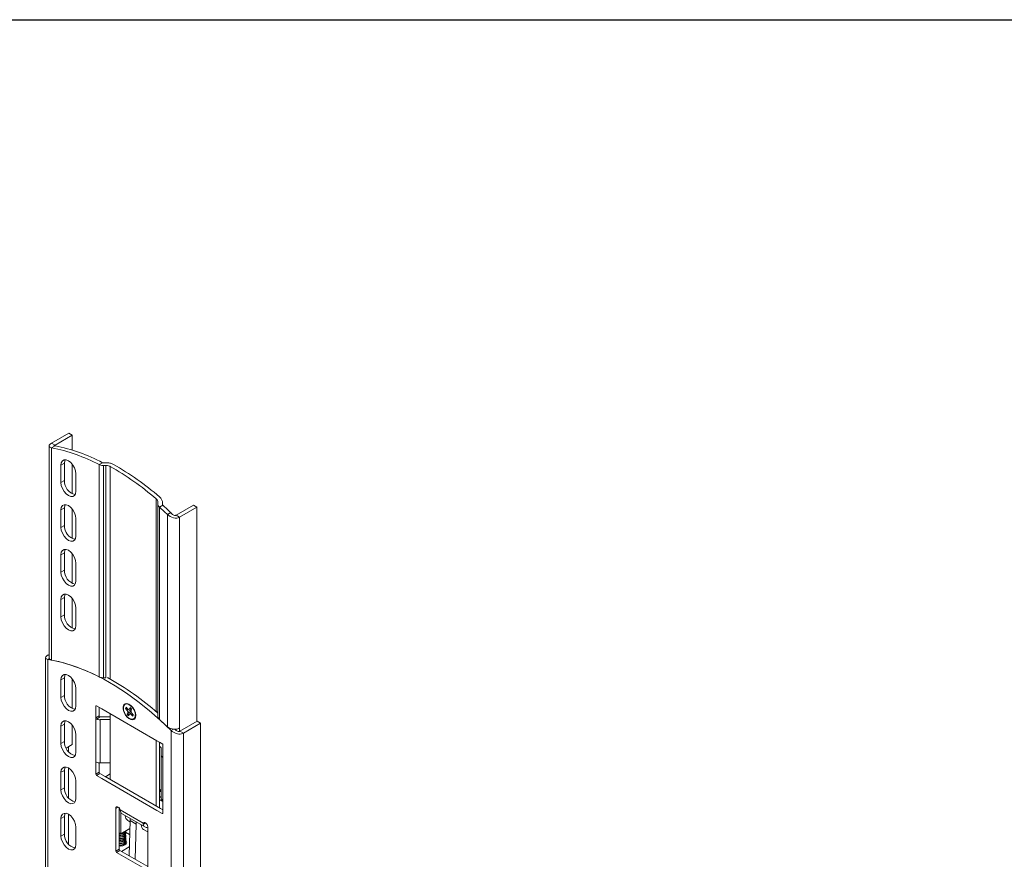
# Model space of a CAD drawing. Units: inches. Extents: x 1 to 164, y 0 to 102.
# Drawn here: x 138 to 153, y 89 to 102 of the extents above; entities that cross this region are included whole.
import ezdxf

# ---------------------------------------------------------------- set-up
doc = ezdxf.new("R2010")
doc.units = ezdxf.units.IN
doc.header["$MEASUREMENT"] = 0

msp = doc.modelspace()

# ---------------------------------------------------------------- linework, layer by layer
at = {"color": 7, "linetype": 'Continuous', "lineweight": 30}
msp.add_line((0.529, 102.484), (163.729, 102.484), dxfattribs=at)
at = {"color": 7, "linetype": 'Continuous', "lineweight": 15}
for p, q in [((138.608, 96.048), (138.341, 95.894)), ((138.661, 96.018), (138.394, 95.864)), ((138.608, 96.048), (138.661, 96.018)), ((138.661, 96.018), (138.661, 95.787)), ((138.302, 95.851), (138.302, 92.563)), ((138.341, 95.894), (138.394, 95.864)), ((138.341, 95.823), (138.394, 95.854)), ((138.341, 95.823), (138.341, 92.52)), ((138.539, 95.583), (138.486, 95.552)), ((138.486, 95.552), (138.486, 95.28)), ((138.539, 95.311), (138.539, 95.583)), ((138.661, 95.569), (138.661, 95.106)), ((139.082, 95.561), (139.135, 95.591)), ((139.082, 95.561), (139.082, 92.257)), ((139.148, 92.244), (139.148, 95.547)), ((139.251, 92.23), (139.251, 95.534)), ((138.539, 95.311), (138.486, 95.28)), ((138.72, 95.146), (138.72, 95.418)), ((139.966, 95.029), (139.966, 91.726)), ((138.539, 94.886), (138.486, 94.856)), ((138.486, 94.856), (138.486, 94.584)), ((138.539, 94.614), (138.539, 94.886)), ((138.661, 94.872), (138.661, 94.41)), ((139.993, 94.951), (139.993, 94.977)), ((139.993, 94.951), (139.993, 91.647)), ((140.021, 94.898), (140.074, 94.928)), ((140.021, 91.594), (140.021, 94.898)), ((140.068, 94.939), (140.068, 94.966)), ((140.548, 94.929), (140.281, 94.774)), ((140.6, 94.898), (140.333, 94.744)), ((140.6, 94.898), (140.548, 94.929)), ((140.6, 94.898), (140.6, 91.564)), ((138.72, 94.449), (138.72, 94.721)), ((140.143, 94.783), (140.196, 94.814)), ((140.163, 94.767), (140.143, 94.783)), ((140.143, 94.783), (140.143, 91.48)), ((140.186, 94.752), (140.163, 94.767)), ((140.21, 94.741), (140.186, 94.752)), ((140.236, 94.734), (140.21, 94.741)), ((140.263, 94.73), (140.236, 94.734)), ((140.288, 94.73), (140.263, 94.73)), ((140.333, 94.744), (140.281, 94.774)), ((140.312, 94.735), (140.288, 94.73)), ((140.333, 94.744), (140.312, 94.735)), ((140.333, 94.744), (140.333, 91.463)), ((138.539, 94.614), (138.486, 94.584)), ((138.539, 94.19), (138.486, 94.159)), ((138.486, 94.159), (138.486, 93.887)), ((138.539, 93.918), (138.539, 94.19)), ((138.661, 94.176), (138.661, 93.713)), ((138.72, 93.753), (138.72, 94.025)), ((138.539, 93.918), (138.486, 93.887)), ((138.539, 93.493), (138.486, 93.463)), ((138.486, 93.463), (138.486, 93.191)), ((138.539, 93.221), (138.539, 93.493)), ((138.661, 93.479), (138.661, 93.017)), ((138.72, 93.056), (138.72, 93.328)), ((138.539, 93.221), (138.486, 93.191)), ((138.245, 92.556), (138.245, 82.385)), ((138.302, 92.608), (138.284, 92.598)), ((138.284, 92.53), (138.31, 92.545)), ((138.284, 92.53), (138.284, 82.301)), ((138.539, 92.242), (138.486, 92.211)), ((138.539, 91.97), (138.539, 92.242)), ((138.486, 92.211), (138.486, 91.939)), ((138.661, 92.228), (138.661, 91.765)), ((139.251, 92.23), (139.251, 92.225)), ((138.539, 91.97), (138.486, 91.939)), ((138.72, 91.805), (138.72, 92.077)), ((139.029, 91.802), (139.029, 91.706)), ((139.123, 91.76), (139.04, 91.808)), ((139.082, 91.736), (139.082, 91.784)), ((139.523, 91.763), (139.5, 91.786)), ((139.574, 91.815), (139.54, 91.83)), ((139.563, 91.78), (139.554, 91.76)), ((139.029, 91.706), (139.029, 91.62)), ((139.029, 91.62), (139.082, 91.65)), ((139.098, 91.635), (139.041, 91.602)), ((139.082, 91.736), (139.082, 91.65)), ((139.251, 91.635), (139.098, 91.635)), ((139.98, 91.265), (139.123, 91.76)), ((139.251, 91.686), (139.251, 90.663)), ((139.498, 91.768), (139.491, 91.765)), ((139.491, 91.765), (139.513, 91.742)), ((139.52, 91.765), (139.498, 91.768)), ((139.535, 91.755), (139.513, 91.742)), ((139.513, 91.742), (139.526, 91.719)), ((139.526, 91.698), (139.517, 91.678)), ((139.524, 91.682), (139.517, 91.678)), ((139.541, 91.752), (139.523, 91.763)), ((139.524, 91.682), (139.561, 91.714)), ((139.579, 91.747), (139.526, 91.719)), ((139.526, 91.719), (139.526, 91.698)), ((139.561, 91.714), (139.526, 91.698)), ((139.54, 91.654), (139.549, 91.674)), ((139.576, 91.768), (139.541, 91.752)), ((139.554, 91.76), (139.541, 91.752)), ((139.579, 91.696), (139.549, 91.674)), ((139.549, 91.674), (139.562, 91.681)), ((139.575, 91.769), (139.554, 91.76)), ((139.561, 91.714), (139.579, 91.747)), ((139.586, 91.699), (139.562, 91.681)), ((139.562, 91.681), (139.58, 91.671)), ((139.577, 91.736), (139.586, 91.756)), ((139.577, 91.714), (139.577, 91.736)), ((139.59, 91.692), (139.577, 91.714)), ((139.585, 91.7), (139.579, 91.696)), ((139.598, 91.683), (139.58, 91.671)), ((139.58, 91.671), (139.603, 91.647)), ((139.612, 91.668), (139.59, 91.692)), ((139.607, 91.653), (139.61, 91.67)), ((139.643, 91.651), (139.648, 91.687)), ((139.966, 91.726), (139.966, 91.72)), ((138.539, 91.522), (138.486, 91.492)), ((138.486, 91.492), (138.486, 91.22)), ((138.539, 91.25), (138.539, 91.522)), ((138.661, 91.508), (138.661, 91.205)), ((139.029, 91.62), (139.029, 90.924)), ((139.251, 91.592), (139.096, 91.592)), ((139.096, 90.921), (139.096, 91.592)), ((140.605, 91.567), (140.338, 91.412)), ((140.657, 91.536), (140.391, 91.382)), ((140.657, 91.536), (140.605, 91.567)), ((140.657, 91.536), (140.657, 84.32)), ((138.72, 91.085), (138.72, 91.357)), ((140.2, 91.424), (140.239, 91.446)), ((140.2, 91.424), (140.2, 81.195)), ((140.281, 91.425), (140.281, 91.447)), ((140.333, 91.411), (140.333, 91.463)), ((140.391, 91.382), (140.338, 91.412)), ((138.539, 91.25), (138.486, 91.22)), ((138.661, 91.205), (138.565, 91.15)), ((138.604, 91.173), (138.604, 91.093)), ((139.966, 91.273), (139.966, 90.25)), ((140.063, 91.217), (139.98, 91.265)), ((140.019, 91.243), (140.019, 90.22)), ((140.019, 91.24), (140.069, 91.211)), ((140.074, 91.103), (140.074, 91.199)), ((140.046, 91.043), (140.046, 91.141)), ((140.046, 91.043), (140.046, 90.372)), ((140.074, 91.017), (140.074, 91.103)), ((140.074, 90.321), (140.074, 91.017)), ((139.029, 90.924), (139.029, 90.838)), ((139.082, 90.921), (139.082, 90.869)), ((139.082, 90.773), (139.082, 90.869)), ((139.096, 90.921), (139.251, 90.921)), ((138.539, 90.803), (138.486, 90.773)), ((138.486, 90.773), (138.486, 90.501)), ((138.539, 90.531), (138.539, 90.803)), ((138.604, 90.839), (138.604, 90.373)), ((139.029, 90.838), (139.029, 90.742)), ((139.029, 90.742), (139.082, 90.773)), ((139.093, 90.754), (139.04, 90.724)), ((139.04, 90.724), (139.123, 90.676)), ((139.176, 90.706), (139.093, 90.754)), ((139.176, 90.706), (140.033, 90.212)), ((139.251, 90.748), (139.178, 90.705)), ((138.72, 90.366), (138.72, 90.638)), ((139.123, 90.676), (139.98, 90.181)), ((138.539, 90.531), (138.486, 90.501)), ((140.019, 90.484), (140.046, 90.469)), ((140.019, 90.397), (140.046, 90.381)), ((140.074, 90.319), (140.019, 90.351)), ((140.074, 90.235), (140.074, 90.321)), ((138.604, 90.12), (138.604, 89.654)), ((139.341, 89.545), (139.341, 90.212)), ((139.394, 89.576), (139.394, 90.217)), ((139.409, 90.189), (139.768, 89.982)), ((139.414, 90.164), (139.409, 90.189)), ((139.42, 90.146), (139.42, 89.817)), ((139.439, 90.126), (139.793, 89.922)), ((139.98, 90.181), (140.063, 90.133)), ((140.074, 90.188), (140.033, 90.212)), ((140.074, 90.139), (140.074, 90.235)), ((138.539, 90.084), (138.486, 90.053)), ((138.486, 90.053), (138.486, 89.781)), ((138.539, 89.812), (138.539, 90.084)), ((139.525, 90.024), (139.56, 90.004)), ((139.546, 89.476), (139.561, 90.022)), ((139.656, 89.967), (139.561, 90.022)), ((139.641, 89.421), (139.656, 89.967)), ((139.767, 89.96), (139.8, 89.988)), ((139.768, 89.982), (139.767, 89.96)), ((139.768, 89.982), (139.785, 89.992)), ((138.539, 89.812), (138.486, 89.781)), ((138.72, 89.647), (138.72, 89.918)), ((139.42, 89.817), (139.394, 89.832)), ((139.42, 89.817), (139.557, 89.896)), ((139.492, 89.84), (139.555, 89.804)), ((139.494, 89.844), (139.494, 89.848)), ((139.494, 89.818), (139.494, 89.822)), ((139.494, 89.793), (139.494, 89.797)), ((139.773, 89.881), (139.836, 89.845)), ((139.836, 89.926), (139.836, 89.26)), ((139.493, 89.652), (139.492, 89.653)), ((139.494, 89.767), (139.494, 89.771)), ((139.494, 89.742), (139.494, 89.746)), ((139.494, 89.716), (139.494, 89.72)), ((139.494, 89.691), (139.494, 89.695)), ((139.494, 89.665), (139.494, 89.669)), ((139.341, 89.545), (139.394, 89.576)), ((139.404, 89.558), (139.351, 89.527)), ((139.825, 89.254), (139.351, 89.527)), ((139.836, 89.308), (139.404, 89.558))]:
    msp.add_line(p, q, dxfattribs=at)
at = {"color": 8, "linetype": 'Continuous', "lineweight": 15}
for p, q in [((138.394, 95.864), (138.394, 95.854)), ((139.185, 95.548), (139.185, 92.245)), ((138.284, 92.598), (138.302, 92.588)), ((139.04, 91.808), (139.029, 91.802)), ((140.391, 91.382), (140.391, 84.139)), ((140.064, 91.011), (140.074, 91.017)), ((139.04, 90.931), (139.029, 90.924)), ((139.376, 90.232), (139.341, 90.212)), ((140.063, 90.133), (140.074, 90.139)), ((139.43, 89.543), (139.549, 89.612))]:
    msp.add_line(p, q, dxfattribs=at)
at = {"color": 7, "linetype": 'Continuous', "lineweight": 15, "flags": 128}
for points in [[(138.72, 95.418), (138.714, 95.463), (138.698, 95.51), (138.672, 95.554), (138.639, 95.592), (138.603, 95.62), (138.567, 95.634), (138.535, 95.634), (138.509, 95.619), (138.492, 95.591), (138.486, 95.552)], [(138.539, 95.583), (138.545, 95.621), (138.551, 95.636)], [(138.486, 95.28), (138.492, 95.235), (138.509, 95.188), (138.535, 95.144), (138.567, 95.106), (138.603, 95.078), (138.639, 95.064), (138.672, 95.064), (138.698, 95.079), (138.714, 95.107), (138.72, 95.146)], [(138.72, 94.721), (138.714, 94.766), (138.698, 94.813), (138.672, 94.858), (138.639, 94.896), (138.603, 94.923), (138.567, 94.937), (138.535, 94.937), (138.509, 94.922), (138.492, 94.894), (138.486, 94.856)], [(138.539, 94.886), (138.545, 94.925), (138.551, 94.939)], [(138.486, 94.584), (138.492, 94.539), (138.509, 94.492), (138.535, 94.447), (138.567, 94.409), (138.603, 94.382), (138.639, 94.368), (138.672, 94.368), (138.698, 94.383), (138.714, 94.411), (138.72, 94.449)], [(138.72, 94.025), (138.714, 94.07), (138.698, 94.117), (138.672, 94.161), (138.639, 94.199), (138.603, 94.227), (138.567, 94.241), (138.535, 94.241), (138.509, 94.226), (138.492, 94.198), (138.486, 94.159)], [(138.539, 94.19), (138.545, 94.228), (138.551, 94.243)], [(138.486, 93.887), (138.492, 93.842), (138.509, 93.795), (138.535, 93.751), (138.567, 93.713), (138.603, 93.685), (138.639, 93.671), (138.672, 93.671), (138.698, 93.686), (138.714, 93.714), (138.72, 93.753)], [(138.72, 93.328), (138.714, 93.373), (138.698, 93.42), (138.672, 93.465), (138.639, 93.503), (138.603, 93.53), (138.567, 93.544), (138.535, 93.544), (138.509, 93.529), (138.492, 93.501), (138.486, 93.463)], [(138.539, 93.493), (138.545, 93.532), (138.551, 93.546)], [(138.486, 93.191), (138.492, 93.146), (138.509, 93.099), (138.535, 93.054), (138.567, 93.016), (138.603, 92.989), (138.639, 92.975), (138.672, 92.975), (138.698, 92.99), (138.714, 93.018), (138.72, 93.056)], [(138.284, 92.53), (138.453, 92.496), (138.625, 92.447), (138.8, 92.385), (138.976, 92.309), (139.153, 92.22), (139.331, 92.117), (139.508, 92.002), (139.685, 91.874), (139.859, 91.735), (140.031, 91.585), (140.2, 91.424)], [(138.72, 92.077), (138.714, 92.122), (138.698, 92.169), (138.672, 92.213), (138.639, 92.251), (138.603, 92.279), (138.567, 92.293), (138.535, 92.293), (138.509, 92.278), (138.492, 92.25), (138.486, 92.211)], [(138.539, 92.242), (138.545, 92.28), (138.551, 92.295)], [(138.486, 91.939), (138.492, 91.894), (138.509, 91.847), (138.535, 91.803), (138.567, 91.765), (138.603, 91.737), (138.639, 91.723), (138.672, 91.723), (138.698, 91.738), (138.714, 91.766), (138.72, 91.805)], [(139.65, 91.66), (139.645, 91.7), (139.629, 91.742), (139.605, 91.781), (139.576, 91.813), (139.543, 91.835), (139.512, 91.844), (139.485, 91.839), (139.465, 91.821), (139.454, 91.792), (139.454, 91.754), (139.465, 91.713), (139.485, 91.672), (139.512, 91.635), (139.543, 91.608), (139.576, 91.592), (139.605, 91.59), (139.629, 91.602), (139.645, 91.626), (139.65, 91.66)], [(139.466, 91.807), (139.482, 91.828), (139.506, 91.836), (139.534, 91.832), (139.565, 91.815), (139.594, 91.787), (139.618, 91.752), (139.636, 91.713), (139.644, 91.675), (139.642, 91.641), (139.63, 91.615), (139.61, 91.6), (139.583, 91.598), (139.553, 91.609), (139.523, 91.631), (139.496, 91.663), (139.475, 91.701), (139.462, 91.74), (139.459, 91.777), (139.466, 91.807)], [(138.72, 91.357), (138.714, 91.402), (138.698, 91.449), (138.672, 91.494), (138.639, 91.532), (138.603, 91.559), (138.567, 91.574), (138.535, 91.573), (138.509, 91.558), (138.492, 91.53), (138.486, 91.492)], [(138.539, 91.522), (138.545, 91.561), (138.551, 91.575)], [(138.486, 91.22), (138.492, 91.175), (138.509, 91.128), (138.535, 91.083), (138.567, 91.045), (138.603, 91.018), (138.639, 91.004), (138.672, 91.004), (138.698, 91.019), (138.714, 91.047), (138.72, 91.085)], [(138.539, 90.803), (138.545, 90.841), (138.551, 90.856)], [(138.72, 90.638), (138.714, 90.683), (138.698, 90.73), (138.672, 90.775), (138.639, 90.813), (138.603, 90.84), (138.567, 90.854), (138.535, 90.854), (138.509, 90.839), (138.492, 90.811), (138.486, 90.773)], [(138.486, 90.501), (138.492, 90.456), (138.509, 90.409), (138.535, 90.364), (138.567, 90.326), (138.603, 90.299), (138.639, 90.284), (138.672, 90.285), (138.698, 90.3), (138.714, 90.328), (138.72, 90.366)], [(138.72, 89.918), (138.714, 89.963), (138.698, 90.011), (138.672, 90.055), (138.639, 90.093), (138.603, 90.121), (138.567, 90.135), (138.535, 90.134), (138.509, 90.119), (138.492, 90.092), (138.486, 90.053)], [(138.539, 90.084), (138.545, 90.122), (138.551, 90.136)], [(139.561, 90.022), (139.564, 90.053), (139.564, 90.054)], [(139.659, 89.999), (139.659, 89.999), (139.656, 89.967)], [(138.486, 89.781), (138.492, 89.736), (138.509, 89.689), (138.535, 89.644), (138.567, 89.607), (138.603, 89.579), (138.639, 89.565), (138.672, 89.565), (138.698, 89.58), (138.714, 89.608), (138.72, 89.647)], [(139.394, 89.627), (139.412, 89.626), (139.449, 89.63), (139.481, 89.643), (139.502, 89.661), (139.509, 89.682), (139.502, 89.703), (139.493, 89.713)]]:
    msp.add_lwpolyline(points, dxfattribs=at)
at = {"color": 7, "linetype": 'Continuous', "lineweight": 15}
for centre, radius, start, end in [((137.795, 93.109), 2.769, 62.3072, 78.6294), ((137.848, 93.139), 2.769, 62.3072, 78.6294), ((137.087, 91.707), 4.396, 49.0908, 60.5106), ((137.14, 91.737), 4.396, 49.0908, 60.5106), ((138.761, 95.309), 0.222, 179.3879, 255.9928), ((136.336, 90.84), 5.481, 46.0049, 47.7542), ((136.389, 90.871), 5.481, 46.0049, 47.7542), ((138.761, 94.612), 0.222, 179.3879, 255.9928), ((138.761, 93.916), 0.222, 179.3879, 255.9928), ((138.761, 93.219), 0.222, 179.3876, 255.9931), ((137.795, 89.805), 2.769, 62.3075, 78.6292), ((137.059, 88.363), 4.44, 48.6387, 61.0153), ((138.761, 91.967), 0.222, 179.3877, 255.993), ((139.036, 91.803), 0.00655, 50.7989, 189.2138), ((139.533, 91.759), 0.0431, 140.1921, 171.0663), ((139.544, 91.76), 0.046, 150.3303, 170.0299), ((139.482, 91.68), 0.129, 36.0277, 50.8444), ((139.621, 91.753), 0.129, 216.0286, 230.8434), ((139.626, 91.757), 0.127, 216.2056, 228.9959), ((139.57, 91.675), 0.0431, 320.1921, 351.0663), ((139.094, 91.736), 0.145, 248.3206, 270.5596), ((136.335, 87.536), 5.482, 46.005, 47.7537), ((138.761, 91.248), 0.222, 179.3877, 255.993), ((139.999, 91.136), 0.0472, 5.6948, 65.6253), ((140.051, 91.198), 0.0231, 2.6063, 57.3931), ((140.088, 91.045), 0.0416, 183.3723, 235.0715), ((139.094, 91.065), 0.145, 248.3206, 270.5596), ((139.052, 90.743), 0.0231, 182.6044, 237.395), ((139.105, 90.774), 0.0231, 182.6044, 237.395), ((138.761, 90.529), 0.222, 179.3878, 255.993), ((139.999, 90.466), 0.0472, 5.6948, 65.6253), ((140.088, 90.374), 0.0416, 183.3723, 235.0715), ((139.362, 90.215), 0.0218, 50.797, 189.2134), ((139.334, 90.167), 0.0778, 16.5678, 57.1751), ((139.469, 90.173), 0.0559, 189.0356, 237.9276), ((139.577, 90.098), 0.0902, 179.9067, 234.9803), ((140.067, 90.138), 0.00655, 230.7969, 9.2157), ((139.825, 89.955), 0.0902, 179.9067, 234.9803), ((139.819, 89.968), 0.0526, 188.3231, 288.0802), ((139.787, 89.971), 0.0213, 49.6391, 150.6226), ((139.759, 89.923), 0.0768, 2.6058, 57.3943), ((138.761, 89.809), 0.222, 179.3878, 255.993), ((139.364, 89.547), 0.0231, 182.6057, 237.3949), ((139.417, 89.577), 0.0231, 182.6057, 237.3949)]:
    msp.add_arc(centre, radius, start, end, dxfattribs=at)
for centre, major_axis, start_param, end_param in [((139.449, 92.327), (5.657, 0), 1.617583, 1.624037), ((139.375, 92.284), (5.657, 0), 1.604367, 1.610817), ((139.375, 88.98), (5.657, 0), 1.604367, 1.610817), ((139.098, 91.647), (0.0212, 0), 4.610237, 4.712389)]:
    msp.add_ellipse(centre, major_axis=major_axis, ratio=0.577382, start_param=start_param, end_param=end_param, dxfattribs=at)
for points, knots in [([(138.341, 95.823), (138.33, 95.826), (138.309, 95.832), (138.3, 95.847), (138.303, 95.861), (138.311, 95.872), (138.324, 95.883), (138.336, 95.891), (138.341, 95.894)], [0, 0, 0, 0, 0.249508, 0.498796, 0.632958, 0.760887, 0.883053, 1, 1, 1, 1]), ([(138.394, 95.854), (138.389, 95.852), (138.379, 95.85), (138.375, 95.85), (138.379, 95.854), (138.386, 95.859), (138.392, 95.862), (138.394, 95.864)], [0, 0, 0, 0, 0.2836382, 0.577424, 0.7610111, 0.9163197, 1, 1, 1, 1]), ([(139.082, 95.561), (139.09, 95.557), (139.107, 95.55), (139.131, 95.547), (139.145, 95.547), (139.148, 95.547)], [0, 0, 0, 0, 0.42965, 0.859317, 1, 1, 1, 1]), ([(139.135, 95.591), (139.137, 95.59), (139.14, 95.589), (139.145, 95.588), (139.148, 95.588), (139.148, 95.588)], [0, 0, 0, 0, 0.429893, 0.859793, 1, 1, 1, 1]), ([(139.304, 95.564), (139.289, 95.571), (139.26, 95.584), (139.216, 95.59), (139.191, 95.589), (139.185, 95.589)], [0, 0, 0, 0, 0.429202, 0.858389, 1, 1, 1, 1]), ([(139.251, 95.534), (139.243, 95.537), (139.227, 95.545), (139.202, 95.548), (139.188, 95.548), (139.185, 95.548)], [0, 0, 0, 0, 0.429333, 0.85866, 1, 1, 1, 1]), ([(139.993, 94.977), (139.992, 94.985), (139.99, 95.001), (139.977, 95.019), (139.968, 95.027), (139.966, 95.029)], [0, 0, 0, 0, 0.4357547, 0.8712142, 1, 1, 1, 1]), ([(140.068, 94.966), (140.066, 94.98), (140.062, 95.009), (140.039, 95.041), (140.023, 95.056), (140.019, 95.06)], [0, 0, 0, 0, 0.4370736, 0.8738645, 1, 1, 1, 1]), ([(139.993, 94.951), (139.994, 94.943), (139.997, 94.927), (140.009, 94.909), (140.019, 94.9), (140.021, 94.898)], [0, 0, 0, 0, 0.433999, 0.867575, 1, 1, 1, 1]), ([(140.068, 94.939), (140.068, 94.937), (140.069, 94.934), (140.071, 94.93), (140.073, 94.928), (140.074, 94.928)], [0, 0, 0, 0, 0.4355524, 0.870678, 1, 1, 1, 1]), ([(140.281, 94.774), (140.276, 94.773), (140.268, 94.769), (140.251, 94.771), (140.231, 94.779), (140.211, 94.794), (140.2, 94.808), (140.196, 94.814)], [0, 0, 0, 0, 0.1567315, 0.3128519, 0.5224024, 0.7873139, 1, 1, 1, 1]), ([(138.284, 92.53), (138.274, 92.532), (138.254, 92.537), (138.242, 92.552), (138.247, 92.57), (138.265, 92.586), (138.28, 92.595), (138.284, 92.598)], [0, 0, 0, 0, 0.234528, 0.468842, 0.695892, 0.907946, 1, 1, 1, 1]), ([(138.341, 92.52), (138.332, 92.525), (138.313, 92.535), (138.301, 92.551), (138.303, 92.561), (138.303, 92.563)], [0, 0, 0, 0, 0.435134, 0.870198, 1, 1, 1, 1]), ([(139.148, 92.244), (139.138, 92.244), (139.117, 92.245), (139.095, 92.251), (139.085, 92.256), (139.082, 92.257)], [0, 0, 0, 0, 0.429202, 0.858389, 1, 1, 1, 1]), ([(139.211, 92.243), (139.213, 92.242), (139.225, 92.242), (139.238, 92.237), (139.249, 92.231), (139.251, 92.23)], [0, 0, 0, 0, 0.103955, 0.778332, 1, 1, 1, 1]), ([(139.082, 91.65), (139.082, 91.649), (139.082, 91.646), (139.084, 91.641), (139.087, 91.638), (139.091, 91.635), (139.094, 91.635), (139.096, 91.635)], [0, 0, 0, 0, 0.214776, 0.429721, 0.639001, 0.829069, 1, 1, 1, 1]), ([(139.579, 91.747), (139.572, 91.751), (139.565, 91.756), (139.557, 91.759), (139.557, 91.759)], [0, 0, 0, 0, 0.984383, 1, 1, 1, 1]), ([(139.966, 91.726), (139.973, 91.719), (139.987, 91.705), (139.993, 91.686), (139.993, 91.676), (139.993, 91.674)], [0, 0, 0, 0, 0.441882, 0.883915, 1, 1, 1, 1]), ([(140.021, 91.594), (140.014, 91.601), (140, 91.616), (139.994, 91.635), (139.993, 91.645), (139.993, 91.647)], [0, 0, 0, 0, 0.4445184, 0.889381, 1, 1, 1, 1]), ([(139.041, 91.602), (139.039, 91.603), (139.037, 91.604), (139.033, 91.608), (139.031, 91.612), (139.029, 91.616), (139.029, 91.619), (139.029, 91.62)], [0, 0, 0, 0, 0.213918, 0.427917, 0.640511, 0.853692, 1, 1, 1, 1]), ([(140.333, 91.463), (140.324, 91.458), (140.303, 91.448), (140.261, 91.443), (140.216, 91.447), (140.174, 91.459), (140.153, 91.473), (140.143, 91.48)], [0, 0, 0, 0, 0.178454, 0.389442, 0.601758, 0.816449, 1, 1, 1, 1]), ([(140.391, 91.382), (140.381, 91.378), (140.36, 91.368), (140.32, 91.366), (140.277, 91.375), (140.234, 91.394), (140.211, 91.414), (140.2, 91.424)], [0, 0, 0, 0, 0.175469, 0.369113, 0.57054, 0.785323, 1, 1, 1, 1]), ([(140.338, 91.412), (140.333, 91.411), (140.325, 91.407), (140.308, 91.409), (140.289, 91.418), (140.271, 91.431), (140.263, 91.441), (140.261, 91.444)], [0, 0, 0, 0, 0.171869, 0.343002, 0.577749, 0.882709, 1, 1, 1, 1]), ([(140.074, 91.017), (140.074, 91.015), (140.073, 91.013), (140.072, 91.01), (140.069, 91.009), (140.066, 91.01), (140.065, 91.011), (140.064, 91.011)], [0, 0, 0, 0, 0.214084, 0.428191, 0.642039, 0.854948, 1, 1, 1, 1]), ([(139.029, 90.924), (139.029, 90.926), (139.03, 90.928), (139.031, 90.931), (139.034, 90.932), (139.038, 90.932), (139.04, 90.931), (139.041, 90.931)], [0, 0, 0, 0, 0.214084, 0.428191, 0.642039, 0.854945, 1, 1, 1, 1]), ([(140.064, 90.34), (140.065, 90.339), (140.067, 90.338), (140.07, 90.334), (140.072, 90.329), (140.073, 90.325), (140.074, 90.322), (140.074, 90.321)], [0, 0, 0, 0, 0.213918, 0.427915, 0.64051, 0.853691, 1, 1, 1, 1]), ([(139.492, 89.858), (139.492, 89.858), (139.492, 89.853), (139.484, 89.843), (139.47, 89.831), (139.45, 89.822), (139.428, 89.817), (139.406, 89.815), (139.393, 89.816), (139.388, 89.817)], [0, 0, 0, 0, 0.004664, 0.182281, 0.353426, 0.525857, 0.703815, 0.87977, 1, 1, 1, 1]), ([(139.394, 89.795), (139.397, 89.795), (139.408, 89.793), (139.428, 89.795), (139.45, 89.801), (139.47, 89.81), (139.485, 89.822), (139.493, 89.836), (139.496, 89.849), (139.493, 89.856), (139.492, 89.858)], [0, 0, 0, 0, 0.061924, 0.207786, 0.355308, 0.498248, 0.640123, 0.787362, 0.933845, 1, 1, 1, 1]), ([(139.394, 89.769), (139.395, 89.769), (139.403, 89.768), (139.421, 89.769), (139.444, 89.773), (139.465, 89.782), (139.481, 89.793), (139.491, 89.806), (139.495, 89.821), (139.493, 89.834), (139.488, 89.841), (139.486, 89.844)], [0, 0, 0, 0, 0.018704, 0.14823, 0.280846, 0.41091, 0.537144, 0.668494, 0.800799, 0.928497, 1, 1, 1, 1]), ([(139.494, 89.844), (139.494, 89.844), (139.495, 89.838), (139.491, 89.828), (139.481, 89.814), (139.465, 89.803), (139.444, 89.795), (139.421, 89.79), (139.403, 89.789), (139.395, 89.79), (139.394, 89.791)], [0, 0, 0, 0, 0.00911, 0.172821, 0.33535, 0.491549, 0.652486, 0.816582, 0.976853, 1, 1, 1, 1]), ([(139.394, 89.82), (139.399, 89.82), (139.406, 89.819), (139.413, 89.82), (139.414, 89.82)], [0, 0, 0, 0, 0.795618, 1, 1, 1, 1]), ([(139.493, 89.818), (139.494, 89.817), (139.494, 89.81), (139.488, 89.797), (139.472, 89.781), (139.445, 89.769), (139.417, 89.764), (139.4, 89.765), (139.394, 89.766)], [0, 0, 0, 0, 0.055778, 0.220074, 0.432488, 0.644463, 0.862475, 1, 1, 1, 1]), ([(139.394, 89.744), (139.4, 89.744), (139.417, 89.742), (139.445, 89.748), (139.472, 89.76), (139.488, 89.775), (139.494, 89.788), (139.494, 89.795), (139.493, 89.797)], [0, 0, 0, 0, 0.137523, 0.355536, 0.567511, 0.779925, 0.94422, 1, 1, 1, 1]), ([(139.394, 89.718), (139.395, 89.718), (139.405, 89.717), (139.423, 89.718), (139.446, 89.723), (139.466, 89.732), (139.482, 89.743), (139.493, 89.758), (139.495, 89.777), (139.491, 89.79), (139.485, 89.795), (139.485, 89.795)], [0, 0, 0, 0, 0.03002, 0.156825, 0.28614, 0.412463, 0.535797, 0.664198, 0.834613, 0.999028, 1, 1, 1, 1]), ([(139.493, 89.793), (139.493, 89.788), (139.493, 89.778), (139.482, 89.764), (139.466, 89.753), (139.446, 89.744), (139.423, 89.74), (139.405, 89.738), (139.395, 89.739), (139.394, 89.74)], [0, 0, 0, 0, 0.157299, 0.320207, 0.476687, 0.636958, 0.801027, 0.96191, 1, 1, 1, 1]), ([(139.436, 89.794), (139.441, 89.796), (139.452, 89.8), (139.464, 89.809), (139.472, 89.819), (139.473, 89.827), (139.474, 89.831)], [0, 0, 0, 0, 0.2487461, 0.4919386, 0.7450438, 1, 1, 1, 1]), ([(139.438, 89.769), (139.444, 89.772), (139.458, 89.777), (139.47, 89.789), (139.473, 89.798), (139.474, 89.802)], [0, 0, 0, 0, 0.351417, 0.717107, 1, 1, 1, 1]), ([(139.494, 89.767), (139.494, 89.766), (139.495, 89.76), (139.49, 89.749), (139.478, 89.735), (139.461, 89.725), (139.44, 89.717), (139.416, 89.713), (139.401, 89.714), (139.394, 89.714)], [0, 0, 0, 0, 0.04047, 0.204626, 0.366247, 0.522407, 0.684605, 0.848622, 1, 1, 1, 1]), ([(139.394, 89.693), (139.401, 89.692), (139.416, 89.692), (139.44, 89.696), (139.461, 89.703), (139.478, 89.714), (139.49, 89.727), (139.495, 89.738), (139.494, 89.745), (139.494, 89.746)], [0, 0, 0, 0, 0.151376, 0.315393, 0.477591, 0.633751, 0.795373, 0.959528, 1, 1, 1, 1]), ([(139.494, 89.742), (139.494, 89.742), (139.497, 89.734), (139.487, 89.719), (139.466, 89.7), (139.434, 89.69), (139.407, 89.686), (139.395, 89.689), (139.394, 89.689)], [0, 0, 0, 0, 0.0058, 0.251089, 0.487909, 0.730561, 0.972777, 1, 1, 1, 1]), ([(139.394, 89.667), (139.395, 89.667), (139.407, 89.665), (139.434, 89.668), (139.466, 89.679), (139.487, 89.697), (139.497, 89.713), (139.494, 89.72), (139.494, 89.72)], [0, 0, 0, 0, 0.027221, 0.269437, 0.512089, 0.748909, 0.994198, 1, 1, 1, 1]), ([(139.492, 89.716), (139.493, 89.712), (139.493, 89.7), (139.478, 89.683), (139.45, 89.668), (139.419, 89.661), (139.4, 89.663), (139.394, 89.664)], [0, 0, 0, 0, 0.134323, 0.377012, 0.613394, 0.85848, 1, 1, 1, 1]), ([(139.394, 89.642), (139.4, 89.642), (139.419, 89.64), (139.45, 89.647), (139.478, 89.661), (139.493, 89.679), (139.493, 89.691), (139.492, 89.695)], [0, 0, 0, 0, 0.141519, 0.386605, 0.622987, 0.865676, 1, 1, 1, 1]), ([(139.494, 89.691), (139.494, 89.69), (139.496, 89.682), (139.487, 89.667), (139.465, 89.649), (139.432, 89.638), (139.406, 89.635), (139.394, 89.637), (139.394, 89.638)], [0, 0, 0, 0, 0.017546, 0.263169, 0.499868, 0.743315, 0.985203, 1, 1, 1, 1]), ([(139.429, 89.639), (139.436, 89.641), (139.452, 89.646), (139.47, 89.66), (139.473, 89.671), (139.474, 89.677)], [0, 0, 0, 0, 0.312393, 0.649799, 1, 1, 1, 1]), ([(139.43, 89.69), (139.438, 89.693), (139.453, 89.698), (139.47, 89.712), (139.473, 89.723), (139.474, 89.729)], [0, 0, 0, 0, 0.312647, 0.650253, 1, 1, 1, 1]), ([(139.434, 89.717), (139.439, 89.718), (139.449, 89.722), (139.462, 89.73), (139.471, 89.74), (139.473, 89.748), (139.474, 89.752)], [0, 0, 0, 0, 0.238539, 0.485233, 0.740602, 1, 1, 1, 1]), ([(139.485, 89.646), (139.49, 89.653), (139.498, 89.667), (139.491, 89.682), (139.488, 89.689)], [0, 0, 0, 0, 0.508865, 1, 1, 1, 1]), ([(139.494, 89.665), (139.494, 89.665), (139.495, 89.659), (139.492, 89.654), (139.49, 89.65)], [0, 0, 0, 0, 0.136195, 1, 1, 1, 1])]:
    msp.add_open_spline(points, degree=3, knots=knots, dxfattribs=at)

doc.saveas('drawing.dxf')
